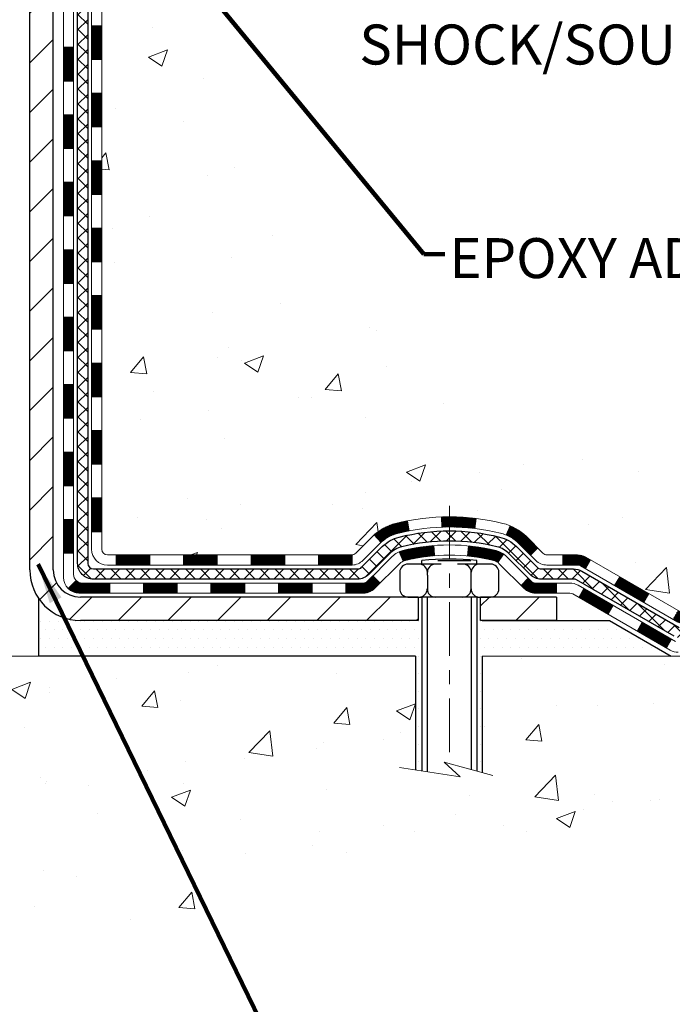
# Model space of a CAD drawing. Extents: x -308 to 3254, y -284 to 1977.
# Drawn here: x 20 to 24, y 8 to 15 of the extents above; entities that cross this region are included whole.
import ezdxf

# ---------------------------------------------------------------- set-up
doc = ezdxf.new("R2010")
doc.units = 0
doc.header["$LTSCALE"] = 5
doc.header["$MEASUREMENT"] = 0
doc.linetypes.add('CENTERX2', pattern=[4, 2.5, -0.5, 0.5, -0.5])
for name, color, linetype, lineweight in [('CENTERLINE - L', 1, 'CENTERX2', 18), ('CONCRETE - H', 130, 'CONTINUOUS', 9), ('CONCRETE - L', 132, 'CONTINUOUS', 13), ('DECK COAT - H', 20, 'CONTINUOUS', 20), ('DECK COAT - L', 22, 'CONTINUOUS', 18), ('MIG FOOT - H', 251, 'CONTINUOUS', 20), ('MIG FOOT - L', 7, 'CONTINUOUS', 30), ('PVC SIDESHEET - H', 170, 'CONTINUOUS', 20), ('PVC SIDESHEET - L', 150, 'CONTINUOUS', 25), ('SCREW - L', 1, 'CONTINUOUS', 25), ('SETTING BED - H', 210, 'CONTINUOUS', 20), ('SETTING BED - L', 212, 'CONTINUOUS', 25), ('TEXT - 4', 241, 'CONTINUOUS', 25)]:
    doc.layers.add(name, color=color, linetype=linetype, lineweight=lineweight)
doc.layers.add('DECKCOAT', color=1, linetype='CONTINUOUS')
doc.layers.add('METAL11', color=7, linetype='CONTINUOUS')
doc.styles.add('ROMANS', font='romans', dxfattribs={"width": 0.9})
doc.dimstyles.get("Standard").update_dxf_attribs({"dimtxt": 0.18, "dimasz": 0.18, "dimexe": 0.18, "dimexo": 0.0625, "dimgap": 0.09, "dimtad": 0, "dimtih": 1, "dimtoh": 1, "dimdec": 4, "dimzin": 0, "dimdsep": 46, "dimtxsty": 'Standard', "dimcen": 0.09, "dimadec": 0, "dimazin": 0, "dimtfac": 1, "dimtdec": 4, "dimtofl": 0, "dimtmove": 0, "dimatfit": 3, "dimfxl": 1, "dimtolj": 1, "dimtzin": 0, "dimarcsym": 0})
pattern_1 = [(45, (-169.279572354827, -151.0725377699448), (-0.003479849246914297, 0.003479849246914297), [])]

msp = doc.modelspace()

# ---------------------------------------------------------------- hatches: boundary and pattern name
at = {"layer": 'CONCRETE - H'}
h = msp.add_hatch(dxfattribs=at)
h.set_pattern_fill('AR-CONC', color=256, scale=0.19)
h.set_pattern_definition([(49.99999999999999, (174.9185453432728, 665.2734088602623), (1.362794346941432, -0.1192290564669307), [0.1425, -1.5675]), (355, (174.9185453432728, 665.2734088602623), (-0.2636275338647, 1.429165054030022), [0.114, -1.254]), (100.45144446, (175.0321115371728, 665.2634731066623), (1.099166808781513, 1.309935982840396), [0.1211063648, -1.3321700128]), (46.18420000000002, (174.9185453432728, 665.6534088602623), (2.027758528275987, -0.3144866335068454), [0.2137499999999999, -2.351249999999999]), (96.63563549, (175.0875251587728, 665.6272015769623), (1.775857696781034, 1.850825341471646), [0.1816596498, -1.998256144]), (351.1841639899999, (174.9185453432728, 665.6534088602623), (1.775857695604069, 1.850825340512981), [0.171, -1.8810000019]), (21, (175.1085453432728, 665.5584088602623), (1.134123399025077, -0.7649758922641438), [0.1425, -1.5675]), (326.0000000000001, (175.1085453432728, 665.5584088602623), (0.4622991306510053, 1.377785085589021), [0.114, -1.254]), (71.45144474, (175.2030556258728, 665.4946608696623), (1.596422515786945, 0.6128091903320723), [0.121106361, -1.3321700128]), (37.50000000000001, (174.9185453432728, 665.2734088602623), (0.02310372510285227, 0.6324983222794919), [0, -1.2388, 0, -1.273, 0, -1.25875]), (7.499999999999999, (174.9185453432728, 665.2734088602623), (0.4998321211400824, 0.7493822525764845), [0, -0.7258, 0, -1.2103, 0, -0.47975]), (327.5, (174.4948453432728, 665.2734088602623), (1.014262628727577, -0.04285425629532154), [0, -0.475, 0, -1.482, 0, -1.9665]), (317.5, (174.3048453432728, 665.2734088602623), (1.108053721750534, 0.1901994664314037), [0, -0.6175, 0, -0.9842, 0, -1.3965])])
edge = h.paths.add_edge_path()
edge.add_spline(control_points=[(25.95106428856383, 20.40881222038513), (26.94760143402092, 19.25520805661506), (22.37997462965623, 20.07929826348652), (21.19407894378364, 16.51504568511234), (19.80705497902929, 11.91437872336826), (28.41696936411793, 10.55040988941721), (26.67425891044826, 10.30434062550592)], knot_values=[0, 0, 0, 0, 3.538439184725527, 5.258043310694784, 11.13969122930782, 15.22496949775648, 15.22496949775648, 15.22496949775648, 15.22496949775648], degree=3, periodic=0)
edge.add_line((26.6742589104492, 10.30434062550398), (26.18125956701851, 10.30434062550444))
edge.add_line((26.18125956701851, 10.30434062550444), (26.18125956700942, 10.43032463401732))
edge.add_line((26.18125956700942, 10.43032463401732), (26.18125956700942, 10.50119063401712))
edge.add_line((26.18125956700942, 10.50119063401712), (25.51157586700907, 10.50119063401723))
edge.add_arc((25.51157586700955, 10.54056063401765), 0.03937000000041735, 239.9999999998597, 269.99999999929685, ccw=False)
edge.add_line((25.49189086700926, 10.50646521387034), (25.35612995939158, 10.58484681042899))
edge.add_arc((25.3010119593923, 10.48937963401897), 0.1102359999982815, 59.99999999991488, 90.00000000022158)
edge.add_line((25.30101195939187, 10.59961563401725), (24.3930540183629, 10.59961563401737))
edge.add_arc((24.39305401836242, 10.63898563401756), 0.03937000000018998, 240.00000000046862, 270.00000000070315, ccw=False)
edge.add_line((24.37336901836261, 10.60489021387025), (23.69328183220361, 10.99753821668787))
edge.add_arc((23.63328189147637, 10.89361513401354), 0.1199999999991968, 60.00003267855971, 90.00000000010857)
edge.add_line((23.63328189147614, 11.01361513401275), (23.42184050891655, 11.01361513401298))
edge.add_arc((23.42184050891623, 11.05298513401272), 0.03936999999973523, 225.0000000001463, 270.000000000455, ccw=False)
edge.add_line((23.39400171494117, 11.02514634003751), (23.27753519080889, 11.14161286417016))
edge.add_arc((23.02783321650216, 10.89191088986399), 0.3531319186155155, 44.99999999993478, 76.09799910891014)
edge.add_arc((22.73854862341867, 9.723141116422198), 1.557170273115344, 76.09799910893526, 103.9020008910647)
edge.add_arc((22.44926403033506, 10.89191088986388), 0.3531319186155928, 103.9020008910675, 135.0000000000554)
edge.add_line((22.1995620560283, 11.14161286417016), (22.08309553189542, 11.0251463400374))
edge.add_arc((22.05525673792079, 11.05298513401203), 0.03936999999904355, 269.99999999950364, 315, ccw=False)
edge.add_line((22.05525673792044, 11.01361513401298), (20.34435163543594, 11.01361513401298))
edge.add_arc((20.34435163543594, 11.05298513401294), 0.0393699999999626, 180, 270, ccw=False)
edge.add_line((20.30498163543598, 11.05298513401294), (20.30498163543575, 17.76245886622041))
edge.add_arc((20.34435163543606, 17.7624588662203), 0.03937000000030366, 107.30237723690081, 179.9999999998346, ccw=False)
edge.add_line((20.33264242706582, 17.80004731310714), (20.34991536815915, 17.80657330990221))
edge.add_line((20.34991536815915, 17.80657330990221), (20.36709196433367, 17.81328768997059))
edge.add_line((20.36709196433367, 17.81328768997059), (20.38407587067013, 17.82037883658586))
edge.add_line((20.38407587067013, 17.82037883658586), (20.40077074224973, 17.82803513302201))
edge.add_line((20.40077074224973, 17.82803513302201), (20.41708023415322, 17.83644496255215))
edge.add_line((20.41708023415322, 17.83644496255215), (20.43291914847805, 17.84576053427304))
edge.add_line((20.43291914847805, 17.84576053427304), (20.44825967778797, 17.8559478143527))
edge.add_line((20.44825967778797, 17.8559478143527), (20.46309243195401, 17.86691300131292))
edge.add_line((20.46309243195401, 17.86691300131292), (20.47740802937506, 17.8785622659982))
edge.add_line((20.47740802937506, 17.8785622659982), (20.49119708496983, 17.89080183047895))
edge.add_line((20.49119708496983, 17.89080183047895), (20.50444836415363, 17.90356513207621))
edge.add_line((20.50444836415363, 17.90356513207621), (20.51714574570633, 17.91685751496198))
edge.add_line((20.51714574570633, 17.91685751496198), (20.52927587329987, 17.93068559104609))
edge.add_line((20.52927587329987, 17.93068559104609), (20.54083866388964, 17.94501696023099))
edge.add_line((20.54083866388964, 17.94501696023099), (20.55183712497092, 17.95981013889627))
edge.add_line((20.55183712497092, 17.95981013889627), (20.5622742640403, 17.97502364342108))
edge.add_line((20.5622742640403, 17.97502364342108), (20.5721530885935, 17.99061599018455))
edge.add_line((20.5721530885935, 17.99061599018455), (20.58147660612622, 18.00654569556582))
edge.add_line((20.58147660612622, 18.00654569556582), (20.59024788776742, 18.02277131781989))
edge.add_line((20.59024788776742, 18.02277131781989), (20.59847513232307, 18.03925478957922))
edge.add_line((20.59847513232307, 18.03925478957922), (20.60617534803168, 18.05596384071691))
edge.add_line((20.60617534803168, 18.05596384071691), (20.61336641141588, 18.07286677249817))
edge.add_line((20.61336641141588, 18.07286677249817), (20.62006667563719, 18.08993337169068))
edge.add_line((20.62006667563719, 18.08993337169068), (20.62629905139784, 18.10714762922794))
edge.add_line((20.62629905139784, 18.10714762922794), (20.63208898150424, 18.12450142766397))
edge.add_line((20.63208898150424, 18.12450142766397), (20.63746193590396, 18.14198673414899))
edge.add_line((20.63746193590396, 18.14198673414899), (20.64244338454637, 18.15959551583251))
edge.add_line((20.64244338454637, 18.15959551583251), (20.6470587973804, 18.17731973986497))
edge.add_line((20.6470587973804, 18.17731973986497), (20.65133364435405, 18.19515137339636))
edge.add_line((20.65133364435405, 18.19515137339636), (20.65529339541717, 18.21308238357665))
edge.add_line((20.65529339541717, 18.21308238357665), (20.65896352051777, 18.23110473755651))
edge.add_line((20.65896352051777, 18.23110473755651), (20.66236948960432, 18.24921040248546))
edge.add_line((20.66236948960432, 18.24921040248546), (20.66553677262664, 18.26739134551394))
edge.add_line((20.66553677262664, 18.26739134551394), (20.6684908395323, 18.28563953379148))
edge.add_line((20.6684908395323, 18.28563953379148), (20.67125716027113, 18.30394693446897))
edge.add_line((20.67125716027113, 18.30394693446897), (20.67386120479114, 18.3223055146957))
edge.add_line((20.67386120479114, 18.3223055146957), (20.67594550209242, 18.33785110287158))
edge.add_line((20.67594550209242, 18.33785110287158), (20.67596324216174, 18.33784924894076))
edge.add_line((20.67596324216174, 18.33784924894076), (20.67868434497041, 18.3591440823991))
edge.add_line((20.67868434497041, 18.3591440823991), (20.68095438052751, 18.3776080041755))
edge.add_line((20.68095438052751, 18.3776080041755), (20.68316401966058, 18.39609097410244))
edge.add_line((20.68316401966058, 18.39609097410244), (20.68533188681971, 18.41452674447896))
edge.add_arc((20.62668442142726, 18.42145262549434), 0.05905499999829186, 353.264937823152, 366.6781923656218)
edge.add_line((20.68533873231945, 18.4283202916597), (20.68316401966058, 18.44681427688579))
edge.add_line((20.68316401966058, 18.44681427688579), (20.68095438052751, 18.46529724681227))
edge.add_line((20.68095438052751, 18.46529724681227), (20.67868434497041, 18.48376116858867))
edge.add_line((20.67868434497041, 18.48376116858867), (20.67632844304126, 18.50219800936543))
edge.add_line((20.67632844304126, 18.50219800936543), (20.67386120479114, 18.52059973629207))
edge.add_line((20.67386120479114, 18.52059973629207), (20.67125716027113, 18.53895831651903))
edge.add_line((20.67125716027113, 18.53895831651903), (20.6684908395323, 18.55726571719629))
edge.add_line((20.6684908395323, 18.55726571719629), (20.66553677262664, 18.57551390547405))
edge.add_line((20.66553677262664, 18.57551390547405), (20.66236948960432, 18.59369484850254))
edge.add_line((20.66236948960432, 18.59369484850254), (20.65896352051777, 18.61180051343126))
edge.add_line((20.65896352051777, 18.61180051343126), (20.65529339541717, 18.62982286741112))
edge.add_line((20.65529339541717, 18.62982286741112), (20.65133364435405, 18.64775387759141))
edge.add_line((20.65133364435405, 18.64775387759141), (20.6470587973804, 18.66558551112303))
edge.add_line((20.6470587973804, 18.66558551112303), (20.64244338454637, 18.68330973515549))
edge.add_line((20.64244338454637, 18.68330973515549), (20.63746193590396, 18.70091851683901))
edge.add_line((20.63746193590396, 18.70091851683901), (20.63208898150424, 18.7184038233238))
edge.add_line((20.63208898150424, 18.7184038233238), (20.62629905139784, 18.73575762175983))
edge.add_line((20.62629905139784, 18.73575762175983), (20.62006667563719, 18.75297187929732))
edge.add_line((20.62006667563719, 18.75297187929732), (20.61336641141588, 18.7700384784896))
edge.add_line((20.61336641141588, 18.7700384784896), (20.60617534803168, 18.78694141027086))
edge.add_line((20.60617534803168, 18.78694141027086), (20.59847513232307, 18.80365046140855))
edge.add_line((20.59847513232307, 18.80365046140855), (20.59024788776742, 18.82013393316811))
edge.add_line((20.59024788776742, 18.82013393316811), (20.58147660612622, 18.83635955542218))
edge.add_line((20.58147660612622, 18.83635955542218), (20.5721530885935, 18.85228926080345))
edge.add_line((20.5721530885935, 18.85228926080345), (20.5622742640403, 18.86788160756691))
edge.add_line((20.5622742640403, 18.86788160756691), (20.55183712497092, 18.8830951120915))
edge.add_line((20.55183712497092, 18.8830951120915), (20.54083866388964, 18.89788829075701))
edge.add_line((20.54083866388964, 18.89788829075701), (20.52927587329987, 18.91221965994191))
edge.add_line((20.52927587329987, 18.91221965994191), (20.51714574570633, 18.92604773602602))
edge.add_line((20.51714574570633, 18.92604773602602), (20.50444836415363, 18.93934011891156))
edge.add_line((20.50444836415363, 18.93934011891156), (20.49119708496983, 18.95210342050882))
edge.add_line((20.49119708496983, 18.95210342050882), (20.47740802937506, 18.9643429849898))
edge.add_line((20.47740802937506, 18.9643429849898), (20.46309243195401, 18.97599224967485))
edge.add_line((20.46309243195401, 18.97599224967485), (20.44825967778797, 18.98695743663507))
edge.add_line((20.44825967778797, 18.98695743663507), (20.43291914847805, 18.99714471671473))
edge.add_line((20.43291914847805, 18.99714471671473), (20.41726699991295, 19.00635044316505))
edge.add_line((20.41726699991295, 19.00635044316505), (20.41727321268718, 19.00636078094749))
edge.add_line((20.41727321268718, 19.00636078094749), (20.41708023415322, 19.00646028843562))
edge.add_line((20.41708023415322, 19.00646028843562), (20.41726699991295, 19.00635044316505))
edge.add_line((20.41726699991295, 19.00635044316505), (20.40077074224928, 19.01487011796553))
edge.add_line((20.40077074224928, 19.01487011796553), (20.38407587066968, 19.02252641440168))
edge.add_line((20.38407587066968, 19.02252641440168), (20.36709196433321, 19.02961756101718))
edge.add_line((20.36709196433321, 19.02961756101718), (20.34991536815915, 19.03633194108556))
edge.add_line((20.34991536815915, 19.03633194108556), (20.33264242706562, 19.04285793788029))
edge.add_arc((20.34435163543606, 19.0804463847669), 0.03937000000012943, 180, 252.69762276272428, ccw=False)
edge.add_line((20.30498163543598, 19.0804463847669), (20.30498163543598, 19.19433582250736))
edge.add_line((20.30498163543598, 19.19433582250736), (20.30498163543598, 19.26968143362592))
edge.add_line((20.30498163543598, 19.26968143362592), (20.23411563543596, 19.26968143362592))
edge.add_line((20.23411563543596, 19.26968143362592), (20.20682073904229, 19.26968143362592))
edge.add_arc((20.24592663543535, 19.27423398974679), 0.03936999999922537, 122.9031521390591, 186.64026126216, ccw=False)
edge.add_line((20.22454003880011, 19.30728864727485), (20.53975797925605, 19.5112368787477))
edge.add_arc((20.36206813543447, 19.70992923217557), 0.2665564328768772, 311.8061494065279, 360.000000000171)
edge.add_line((20.62862456831135, 19.70992923217636), (20.62862456831135, 19.75914283452562))
edge.add_line((20.62862456831135, 19.75914283452562), (20.64750252518843, 19.75914283452585))
edge.add_line((20.64750252518843, 19.75914283452585), (20.71836827322022, 19.75914283452585))
edge.add_line((20.71836827322022, 19.75914283452585), (20.71836827322022, 19.70544896193542))
edge.add_line((20.71836827322022, 19.70544896193542), (20.91718717085814, 19.70544896193542))
edge.add_arc((20.91718717085814, 19.78418911941571), 0.07874015748029706, 270, 360)
edge.add_line((20.99592732833844, 19.78418911941571), (20.99592501972711, 19.91003315170951))
edge.add_line((20.99592501972711, 19.91003315170951), (23.06304596912651, 19.91003315170951))
edge.add_line((23.06304596912651, 19.91003315170951), (23.06304596912651, 20.40881222038502))
edge.add_line((23.06304596912651, 20.40881222038502), (25.95106428856383, 20.40881222038513))
h = msp.add_hatch(dxfattribs=at)
h.set_pattern_fill('AR-CONC', color=256, scale=0.1875)
h.set_pattern_definition([(49.99999999999999, (174.9185453432728, 665.2734088602623), (1.344862842376413, -0.1176602530923658), [0.140625, -1.546875]), (355, (174.9185453432728, 665.2734088602623), (-0.260158750524375, 1.410360250687522), [0.1125, -1.2375]), (100.45144446, (175.0306172451478, 665.2636038402622), (1.084704087613335, 1.29269998306618), [0.11951286, -1.314641459999999]), (46.18420000000002, (174.9185453432728, 665.6484088602623), (2.001077495009198, -0.3103486514870185), [0.2109374999999999, -2.320312499999999]), (96.63563549, (175.0853017401478, 665.6225464096373), (1.752491148139178, 1.826472376452282), [0.17926939125, -1.9719633]), (351.1841639899999, (174.9185453432728, 665.6484088602623), (1.7524911469777, 1.826472375506232), [0.16875, -1.856250001875]), (21, (175.1060453432728, 665.5546588602623), (1.119200722722116, -0.7549104199975103), [0.140625, -1.546875]), (326.0000000000001, (175.1060453432728, 665.5546588602623), (0.4562162473529657, 1.359656334462849), [0.1125, -1.2375]), (71.45144474, (175.1993120695228, 665.4917496590123), (1.575416956368696, 0.6047459115119134), [0.11951285625, -1.31464146]), (37.50000000000001, (174.9185453432728, 665.2734088602623), (0.02279972871992, 0.6241759759337091), [0, -1.2225, 0, -1.25625, 0, -1.2421875]), (7.499999999999999, (174.9185453432728, 665.2734088602623), (0.4932553827040286, 0.7395219597794255), [0, -0.7162499999999999, 0, -1.194375, 0, -0.4734375]), (327.5, (174.5004203432728, 665.2734088602623), (1.000917067823267, -0.04229038450196204), [0, -0.46875, 0, -1.4625, 0, -1.940625]), (317.5, (174.3129203432728, 665.2734088602623), (1.093474067516974, 0.1876968418730957), [0, -0.609375, 0, -0.97125, 0, -1.378125])])
edge = h.paths.add_edge_path()
edge.add_line((26.67425891044832, 10.3043406255058), (22.96877011440165, 10.30434062549534))
edge.add_line((22.96877011440165, 10.30434062549534), (22.96877011440392, 9.488661283165357))
edge.add_line((22.96877011440392, 9.488661283165357), (22.703185684858, 9.561837089463324))
edge.add_line((22.703185684858, 9.561837089463324), (22.81343749964753, 9.458392808896633))
edge.add_line((22.81343749964753, 9.458392808896633), (22.50128750393969, 9.507490675576946))
edge.add_line((22.50128750393969, 9.507490675576946), (22.50128750393742, 10.30434062549398))
edge.add_line((22.50128750393742, 10.30434062549398), (19.56304481483653, 10.30434062548557))
edge.add_line((19.56304481483653, 10.30434062548557), (19.56304481484244, 8.290994036043458))
edge.add_spline(control_points=[(19.62831677529039, 8.290994036043912), (19.99900547692098, 8.305236988181719), (20.83084767809271, 8.542626992625173), (22.50605113238021, 8.584382154895252), (24.19216445517563, 9.369297181647198), (26.45133711638411, 9.177001885800223), (26.63703281662993, 10.10771690841318), (26.67425891044832, 10.3043406255058)], knot_values=[0, 0, 0, 0, 1.12354121598678, 2.560031255926182, 4.910060860324963, 7.056249972220173, 7.616751981964369, 7.616751981964369, 7.616751981964369, 7.616751981964369], degree=3, periodic=0)
at = {"layer": 'DECK COAT - H'}
h = msp.add_hatch(dxfattribs=at)
h.set_pattern_fill('ANSI31', color=256, scale=0.03937, style=0)
h.set_pattern_definition([(45, (-164.2231341201486, 53.32047948715331), (-0.003479849246914297, 0.003479849246914297), [])])
h.paths.add_polyline_path([(20.23411332685419, 13.30234869138394), (20.30497932685421, 13.30234869138371), (20.30497932685421, 13.06612869138394), (20.23411332685419, 13.06612869138394)])
h.paths.add_polyline_path([(20.23411332685464, 13.77478869138395), (20.30497932685466, 13.77478869138372), (20.30497932685421, 13.53856869138394), (20.23411332685419, 13.53856869138394)])
h.paths.add_polyline_path([(20.23411332685464, 14.24722869138395), (20.30497932685466, 14.24722869138373), (20.30497932685466, 14.01100869138395), (20.23411332685464, 14.01100869138395)])
h.paths.add_polyline_path([(20.23411332685509, 14.71966869138396), (20.30497932685512, 14.71966869138373), (20.30497932685512, 14.48344869138396), (20.23411332685509, 14.48344869138396)])
h.paths.add_polyline_path([(20.03726332685801, 13.15163482000321), (20.1081293268544, 13.15163482000321), (20.1081293268544, 12.91541482000321), (20.03726332685756, 12.91541482000321)])
h.paths.add_polyline_path([(20.03726332685892, 13.62407482000322), (20.10812932685485, 13.62407482000322), (20.1081293268544, 13.38785482000321), (20.03726332685847, 13.38785482000321)])
h.paths.add_polyline_path([(20.03726332685983, 14.09651482000322), (20.10812932685485, 14.09651482000322), (20.10812932685485, 13.86029482000322), (20.03726332685937, 13.86029482000322)])
h.paths.add_polyline_path([(20.03726332686074, 14.56895482000323), (20.10812932685531, 14.56895482000323), (20.10812932685485, 14.33273482000322), (20.03726332686028, 14.33273482000322)])
h = msp.add_hatch(dxfattribs=at)
h.set_pattern_fill('ANSI31', color=256, scale=0.03937, style=0)
h.set_pattern_definition([(45, (-164.2231341201491, -106.3303499154179), (-0.003479849246914297, 0.003479849246914297), [])])
h.paths.add_polyline_path([(20.23411332685328, 11.41259029798425), (20.3049793268533, 11.41259029798425), (20.3049793268533, 11.17637029798402), (20.23411332685328, 11.17637029798402)])
h.paths.add_polyline_path([(20.23411332685373, 11.88503029798426), (20.3049793268533, 11.88503029798426), (20.3049793268533, 11.64881029798403), (20.23411332685328, 11.64881029798403)])
h.paths.add_polyline_path([(20.23411332685373, 12.35746869138393), (20.30497932685375, 12.3574686913837), (20.30497932685375, 12.12125029798403), (20.23411332685373, 12.12125029798403)])
h.paths.add_polyline_path([(20.23411332685419, 12.82990869138393), (20.30497932685421, 12.82990869138371), (20.30497932685375, 12.59368869138393), (20.23411332685373, 12.59368869138393)])
h.paths.add_polyline_path([(20.03726332685528, 11.73431482000319), (20.10812932685349, 11.73431482000319), (20.10812932685349, 11.49809482000319), (20.03726332685483, 11.49809482000319)])
h.paths.add_polyline_path([(20.03726332685619, 12.2067548200032), (20.10812932685394, 12.2067548200032), (20.10812932685349, 11.97053482000319), (20.03726332685574, 11.97053482000319)])
h.paths.add_polyline_path([(20.0372633268571, 12.6791948200032), (20.10812932685394, 12.6791948200032), (20.10812932685394, 12.4429748200032), (20.03726332685665, 12.4429748200032)])
h = msp.add_hatch(dxfattribs=at)
h.set_pattern_fill('ANSI31', color=256, scale=0.03937, style=0)
h.set_pattern_definition([(45, (-160.436075102431, -150.9728424452376), (-0.003479849246914297, 0.003479849246914297), [])])
h.paths.add_polyline_path([(20.87752641483576, 11.01361513401298), (21.11374641483553, 11.01361513401298), (21.11374641483553, 10.94274913401296), (20.87752641483576, 10.94274913401296)])
h.paths.add_polyline_path([(21.06925831483568, 10.81676513401294), (21.30547831483545, 10.81676513401294), (21.30547831483545, 10.74589913401292), (21.06925831483568, 10.74589913401292)])
h.paths.add_polyline_path([(20.59681831483567, 10.81676513401294), (20.83303831483545, 10.81676513401294), (20.83303831483545, 10.74589913401292), (20.59681831483567, 10.74589913401292)])
edge = h.paths.add_edge_path()
edge.add_arc((20.1671843268532, 10.87582013401311), 0.05905499999999223, 225.0000000000195, 270.0000000000276)
edge.add_line((20.1671843268532, 10.81676513401294), (20.36059831483544, 10.81676513401294))
edge.add_line((20.36059831483544, 10.81676513401294), (20.36059831483544, 10.74589913401292))
edge.add_line((20.36059831483544, 10.74589913401292), (20.14749932685345, 10.74589913401292))
edge.add_arc((20.14749932685208, 10.85613513400654), 0.1102359999936198, 224.9999999980676, 270.00000000072384, ccw=False)
edge.add_line((20.06955070372305, 10.77818651088296), (20.12542613589039, 10.83406194305007))
h.paths.add_polyline_path([(20.03726332685392, 11.26187482000319), (20.10812932685349, 11.26170618698143), (20.10812932685303, 11.02548618698142), (20.03726332685346, 11.02565482000341)])
h.paths.add_polyline_path([(20.40508641483575, 11.01361513401298), (20.64130641483553, 11.01361513401298), (20.64130641483553, 10.94274913401296), (20.40508641483575, 10.94274913401296)])
h = msp.add_hatch(dxfattribs=at)
h.set_pattern_fill('ANSI31', color=256, scale=0.03937, style=0)
h.set_pattern_definition(pattern_1)
h.paths.add_polyline_path([(21.34996641483576, 11.01361513401298), (21.58618641483554, 11.01361513401298), (21.58618641483554, 10.94274913401296), (21.34996641483576, 10.94274913401296)])
h.paths.add_polyline_path([(21.82240641483577, 11.01361513401298), (22.05525442933731, 11.01361513401298, 0.02144170134057288), (22.058626414836, 11.01375980273588), (22.05862641483554, 10.94274913401296), (21.82240641483577, 10.94274913401296)])
h.paths.add_polyline_path([(22.21243522605118, 11.15385623316911, -0.1237366593047226), (22.36441756126487, 11.23469890070487, -0.01313217533143259), (22.44429264392556, 11.25225655896725), (22.45768397370057, 11.18266731954873, 0.01313217533147817), (22.38144396403459, 11.1659087010778, 0.1237366593049013), (22.25996122288007, 11.10128942252368)])
h.paths.add_polyline_path([(21.54169831483568, 10.81676513401294), (21.77791831483546, 10.81676513401294), (21.77791831483546, 10.74589913401292), (21.54169831483568, 10.74589913401292)])
h.paths.add_polyline_path([(22.38617698328289, 11.0348946436909, -0.04324640446576285), (22.41171312451343, 11.04361501285189, -0.04070359398944642), (22.6299572298376, 11.07912034047672), (22.63561418743029, 11.00848048779585, 0.04070359398944876), (22.42873952728269, 10.97482481322481, 0.04324640446531137), (22.41478274341171, 10.97005869345116)])
h.paths.add_polyline_path([(22.01413831483569, 10.81676513401294), (22.13679236909002, 10.81676513401294, 0.1989123673794921), (22.16463116306522, 10.8282963400377), (22.20332708669139, 10.86699226366341), (22.25343691584703, 10.81688243450776), (22.21474099222132, 10.77818651088205, -0.198912367379553), (22.13679236909047, 10.74589913401292), (22.01413831483569, 10.74589913401292)])
h.paths.add_polyline_path([(22.68447126196634, 11.27937218799593, -0.008683585791257758), (22.73854631483573, 11.2803113895377), (22.73854631483573, 11.20944538953768, 0.008683585791259676), (22.68693218917679, 11.20854893056389)])
h.paths.add_polyline_path([(22.73854631483573, 11.2803113895377, -0.03014854381015566), (22.9258206996351, 11.26900901642921), (22.91729794089633, 11.19865738148405, 0.03014854381015595), (22.73854631483573, 11.20944538953768)])
h.paths.add_polyline_path([(22.87248412390045, 11.07685153920534, -0.03601941678383571), (23.06537950515758, 11.04361501285189, -0.0935601540946129), (23.11809990974916, 11.01948653563818), (23.07716745166135, 10.96163738844598, 0.09356015409565223), (23.04835310238786, 10.97482481322481, 0.03601941678380825), (22.86550662237778, 11.00632987991889)])
h.paths.add_polyline_path([(23.24078567417837, 10.79975247415291), (23.29089550333401, 10.84986230330878), (23.31246146660487, 10.8282963400377, 0.1989123673796988), (23.34030026058053, 10.81676513401294), (23.4875440605806, 10.81676513401294), (23.4875440605806, 10.74589913401292), (23.34030026058053, 10.74589913401292, -0.1989123673795969), (23.26235163744968, 10.77818651088205)])
h.paths.add_polyline_path([(23.22742305307065, 11.09150303501428, 0.09785809462208828), (23.1365033676193, 11.15241875023389), (23.16378679796344, 11.21782214758196, -0.09785809462147925), (23.27753288222539, 11.14161286417038), (23.3568734450555, 11.0622723013405), (23.30676361589985, 11.01216247218485)])
h = msp.add_hatch(dxfattribs=at)
h.set_pattern_fill('ANSI31', color=256, scale=0.03937, style=0)
h.set_pattern_definition(pattern_1)
h.paths.add_polyline_path([(23.53286160033394, 11.01361513401275), (23.63327958289346, 11.01361513401275, -0.1316523525283877), (23.69327952362073, 10.99753821668787), (23.72651446371265, 10.97835004035346), (23.69108146371264, 10.91697828408883), (23.65572700826715, 10.93739016157133, 0.1316523525285442), (23.63572702802503, 10.94274913401296), (23.53286160033394, 10.94274913401296)])
h.paths.add_polyline_path([(23.8956540519589, 10.79886840076665), (23.93108705195891, 10.86024015703128), (24.13565964020518, 10.74213027370911), (24.10022664020516, 10.68075851744447)])
h.paths.add_polyline_path([(24.34023222845099, 10.62402039038739), (24.37336672922584, 10.60489020264299, 0.1316523525284907), (24.39305170977968, 10.59961563401725), (24.55210650977961, 10.59961563401725), (24.55210650977961, 10.52874963401723), (24.39305170977968, 10.52874963401723, -0.131652352528452), (24.33793376422909, 10.54351842616916), (24.30479922845097, 10.56264863412275)])
h.paths.add_polyline_path([(24.78832650977984, 10.59961563401725), (25.02454650977961, 10.59961563401725), (25.02454650977961, 10.52874963401723), (24.78832650977984, 10.52874963401723)])
h.paths.add_polyline_path([(25.26076650977984, 10.59961563401725), (25.30100965080874, 10.59961563401725, -0.1316524975873674), (25.3561276508085, 10.58484681042887), (25.49188855842613, 10.50646521387011), (25.45645555842657, 10.44509345760548), (25.32069465080849, 10.52347505416424, 0.1316524975873194), (25.30100965080874, 10.52874963401723), (25.26076650977984, 10.52874963401723)])
h.paths.add_polyline_path([(25.70881725842628, 10.50119063401712), (25.94503725842651, 10.50119063401712), (25.94503725842651, 10.43032463401732), (25.70881725842628, 10.43032463401732)])
h.paths.add_polyline_path([(23.64481374886645, 10.71638805416433), (23.68024674886647, 10.77775981042896), (23.88481926974873, 10.65964981042885), (23.84938626974872, 10.59827805416421)])
h.paths.add_polyline_path([(24.08939179063054, 10.54153981042896), (24.29396431151235, 10.42342981042884), (24.25853131151234, 10.36205805416444), (24.05395879063053, 10.48016805416432)])
h.paths.add_polyline_path([(24.50684101124943, 10.40276563401744), (24.74306101124967, 10.40276563401744), (24.74306101124967, 10.33189963401742), (24.50684101124943, 10.33189963401742)])
h.paths.add_polyline_path([(24.97928101124944, 10.40276563401744), (25.21550101124967, 10.40276563401744), (25.21550101124967, 10.33189963401742), (24.97928101124944, 10.33189963401742)])
h.paths.add_polyline_path([(25.45172101124945, 10.40276563401744), (25.68794101124968, 10.40276563401744), (25.68794101124968, 10.33189963401742), (25.45172101124945, 10.33189963401742)])
h.paths.add_polyline_path([(25.92416101124945, 10.40276563401744), (26.16038101124968, 10.40276563401744), (26.16038101124968, 10.33189963401742), (25.92416101124945, 10.33189963401742)])
at = {"layer": 'MIG FOOT - H'}
h = msp.add_hatch(dxfattribs=at)
h.set_pattern_fill('ANSI31', color=256, scale=1.9685, style=0)
h.set_pattern_definition([(45, (-929.3397407274665, -447.1539217967407), (-0.1739924623457148, 0.1739924623457148), [])])
h.paths.add_polyline_path([(19.96504481483453, 19.16673012549541), (19.80104481483477, 19.16673012549541), (19.80104481483568, 18.60423012549541), (19.96504481483544, 18.60423012549541)])
edge = h.paths.add_edge_path()
edge.add_line((19.96504481483544, 18.22923012549541), (19.80104481483568, 18.22923012549541))
edge.add_line((19.80104481483522, 18.22923012549541), (19.80104481483522, 10.90867012549529))
edge.add_arc((20.15537481483534, 10.90867012549529), 0.3543300000001182, 180.0000000000092, 269.9999999999816)
edge.add_line((20.15537481483489, 10.55434012549517), (22.51979478383464, 10.55434012549517))
edge.add_line((22.5197947838351, 10.5543401254954), (22.5197947838351, 10.71834012549539))
edge.add_line((22.5197947838351, 10.71834012549539), (20.15537481483489, 10.71834012549539))
edge.add_arc((20.15537481483489, 10.90867012549529), 0.1903299999999604, 179.9999999999829, 270.0000000000342, ccw=False)
edge.add_line((19.96504481483498, 10.90867012549529), (19.96504481483498, 18.22923012549541))
h.paths.add_polyline_path([(23.48854481483477, 10.71834012549539), (22.957297845835, 10.71834012549539), (22.957297845835, 10.55434012549517), (23.48854481483522, 10.5543401254954)])
at = {"layer": 'PVC SIDESHEET - H'}
h = msp.add_hatch(dxfattribs=at)
h.set_pattern_fill('ANSI37', color=256, scale=0.59055, style=0)
h.set_pattern_definition([(45, (-164.2231341201486, 53.32047948715331), (-0.05219773870371446, 0.05219773870371446), []), (135, (-164.2231341201486, 53.32047948715331), (-0.05219773870371446, -0.05219773870371446), [])])
edge = h.paths.add_edge_path()
edge.add_line((20.1356883268536, 10.95456013401304), (20.13568832685405, 17.82499955195112))
edge.add_line((20.13568832685405, 17.8249995519509), (20.20655432684816, 17.8249995519509))
edge.add_line((20.20655432684816, 17.8249995519509), (20.20655432685317, 10.95456013401304))
edge.add_arc((20.24592432685358, 10.95456013401281), 0.0393699999999626, 539.999999999876, 630.0000000000828)
edge.add_line((20.24592432685358, 10.91519013401285), (22.09602339921412, 10.91519013401285))
edge.add_arc((22.09602339921412, 10.95456013401281), 0.03936999999984891, 270, 315)
edge.add_line((22.12386219318932, 10.9267213400376), (22.26915673238364, 11.07201587923169))
edge.add_arc((22.44926172175246, 10.89191088986286), 0.2547069186167359, 463.9020008910767, 495.00000000000114, ccw=False)
edge.add_arc((22.73854631483573, 9.723141116423221), 1.458745273114345, 450.00000000000114, 463.9020008910778, ccw=False)
edge.add_line((22.73854631483573, 11.18188638953757), (22.73854631483573, 11.11102038953754))
edge.add_arc((22.73854631483573, 9.723141116423221), 1.387879273114407, 450.0000000000023, 463.9020008910806)
edge.add_arc((22.44926172175246, 10.89191088986286), 0.1838409186166517, 463.9020008910817, 495.0000000000188)
edge.add_line((22.31926656153883, 11.02190605007604), (22.17397202234497, 10.87661151088196))
edge.add_arc((22.09602339921412, 10.95456013401304), 0.1102359999999235, 269.9999999999852, 315.00000000001825, ccw=False)
edge.add_line((22.09602339921412, 10.84432413401305), (20.24592432685358, 10.84432413401305))
edge.add_arc((20.24592432685358, 10.95456013401304), 0.1102359999999862, 180, 270, ccw=False)
edge = h.paths.add_edge_path()
edge.add_arc((22.73854631483573, 9.723141116423221), 1.458745273114317, 436.0979991089357, 449.9999999999967, ccw=False)
edge.add_arc((23.027830907919, 10.89191088986308), 0.2547069186164285, 405.0000000000034, 436.0979991089389, ccw=False)
edge.add_line((23.20793589728737, 11.07201587923191), (23.35323043648168, 10.9267213400376))
edge.add_arc((23.38106923045734, 10.95456013401304), 0.03937000000000319, 224.9999999999927, 270)
edge.add_line((23.38106923045734, 10.91519013401307), (23.60690654282689, 10.91519013401307))
edge.add_arc((23.60690654282644, 10.79519013401296), 0.1200000000000045, 419.9999999999996, 450, ccw=False)
edge.add_line((23.66690654282638, 10.89911318246709), (24.34699277392474, 10.50646521387034))
edge.add_arc((24.36667777392495, 10.54056063401708), 0.03936999999995876, 239.999999999949, 270)
edge.add_line((24.36667777392495, 10.50119063401712), (25.31155881051473, 10.50119063401712))
edge.add_line((25.31155881051473, 10.50119063401712), (25.31155881051473, 10.4303246340171))
edge.add_line((25.31155881051473, 10.43032463401732), (24.36667777392495, 10.43032463401732))
edge.add_arc((24.36667777392495, 10.54056063401708), 0.110235999999901, 239.9999999999919, 270.0000000000148, ccw=False)
edge.add_line((24.31155977392473, 10.44509345760571), (23.62935399075013, 10.83896515016431))
edge.add_arc((23.60935399075015, 10.80432413401309), 0.03999999999995874, 419.999999999996, 450)
edge.add_line((23.60935399075015, 10.84432413401305), (23.38106923045689, 10.84432413401305))
edge.add_arc((23.38106923045734, 10.95456013401304), 0.1102359999999933, 225.0000000000235, 269.9999999999852, ccw=False)
edge.add_line((23.30312060732649, 10.87661151088219), (23.15782606813173, 11.0219060500765))
edge.add_arc((23.02783090791854, 10.89191088986331), 0.1838409186163031, 405.000000000036, 436.0979991089459)
edge.add_arc((22.73854631483573, 9.723141116423221), 1.387879273114356, 436.0979991089382, 449.9999999999941)
edge.add_line((22.73854631483573, 11.11102038953754), (22.73854631483573, 11.18188638953757))
at = {"layer": 'SETTING BED - H', "linetype": 'Continuous'}
h = msp.add_hatch(dxfattribs=at)
h.set_pattern_fill('DOTS', color=256, scale=0.9842500000000001, style=0)
h.set_pattern_definition([(7.016477563892661e-15, (3.576529513063178, 0.9533368596057699), (0.0307578125, 0.061515625), [0, -0.061515625])])
h.paths.add_polyline_path([(22.50128750393742, 10.30434062549398), (22.50128750393969, 9.507490675576946), (22.54568953373337, 9.500506709633783), (22.54568953373337, 10.71834012549539), (22.51979478383555, 10.71834012549539), (22.51979478383555, 10.55434012549517), (19.86488758271298, 10.55431510257586), (19.86453006698002, 10.3043406254867)])
h.paths.add_polyline_path([(22.93140309593809, 10.71834012549539), (22.95729784583591, 10.71834012549539), (22.95729784583591, 10.55434012549517), (23.85951656495899, 10.5543401254979), (24.292528400827, 10.30434062549898), (22.96877011440165, 10.30434062549534), (22.96877011440392, 9.488661283165357), (22.93140309593809, 9.49895692327459)])

# ---------------------------------------------------------------- linework, layer by layer
at = {"layer": 'CENTERLINE - L', "ltscale": 0.03}
msp.add_line((22.73854631483573, 11.35743873941124), (22.73854631483573, 9.552893672201435), dxfattribs=at)
at = {"layer": 'CONCRETE - L'}
for p, q in [((19.56304481483676, 10.30434062548579), (22.50128750393742, 10.30434062549398)), ((22.50128750393969, 9.507490675576946), (22.50128750393742, 10.30434062549398)), ((22.96877011440165, 10.30434062549534), (22.96877011440392, 9.488661283165357)), ((22.96877011440165, 10.30434062549534), (26.67425891044832, 10.3043406255058))]:
    msp.add_line(p, q, dxfattribs=at)
msp.add_lwpolyline([(23.04229353025721, 9.468403562311778), (22.703185684858, 9.561837089463324), (22.81343749964753, 9.458392808896633), (22.38913504255515, 9.525131062162245)], dxfattribs=at)
at = {"layer": 'DECK COAT - L'}
for p, q in [((20.23411332685328, 14.71966869138396), (20.3049793268533, 14.71966869138373)), ((20.03726332686028, 14.56895482000323), (20.10812932686031, 14.56895482000323)), ((20.23411332685328, 14.48344869138396), (20.3049793268533, 14.48344869138396)), ((20.03726332686028, 14.33273482000322), (20.10812932686031, 14.33273482000322)), ((20.23411332685328, 14.24722869138395), (20.3049793268533, 14.24722869138373)), ((20.03726332685892, 14.09651482000322), (20.10812932685894, 14.09651482000322)), ((20.23411332685191, 14.01100869138395), (20.30497932685194, 14.01100869138395)), ((20.03726332685892, 13.86029482000322), (20.10812932685894, 13.86029482000322)), ((20.23411332685191, 13.77478869138395), (20.30497932685194, 13.77478869138372)), ((20.03726332685847, 13.62407482000322), (20.10812932685849, 13.62407482000322)), ((20.23411332685191, 13.53856869138394), (20.30497932685194, 13.53856869138394)), ((20.03726332685756, 13.38785482000321), (20.10812932685758, 13.38785482000321)), ((20.23411332685055, 13.30234869138394), (20.30497932685057, 13.30234869138371)), ((20.0372633268571, 13.15163482000321), (20.10812932685712, 13.15163482000321)), ((20.23411332685055, 13.06612869138394), (20.30497932685057, 13.06612869138394)), ((20.0372633268571, 12.91541482000321), (20.10812932685712, 12.91541482000321)), ((20.23411332685009, 12.82990869138393), (20.30497932685012, 12.82990869138371)), ((20.03726332685665, 12.6791948200032), (20.10812932685667, 12.6791948200032)), ((20.23411332684964, 12.59368869138393), (20.30497932684966, 12.59368869138393)), ((20.03726332685619, 12.4429748200032), (20.10812932685621, 12.4429748200032)), ((20.23411332684873, 12.35746869138393), (20.30497932684875, 12.3574686913837)), ((20.03726332685528, 12.2067548200032), (20.10812932685531, 12.2067548200032)), ((20.23411332685464, 12.12125029798403), (20.30497932685466, 12.12125029798403)), ((20.03726332685528, 11.97053482000319), (20.10812932685531, 11.97053482000319)), ((20.23411332685373, 11.88503029798426), (20.30497932685375, 11.88503029798426)), ((20.03726332685483, 11.73431482000319), (20.10812932685485, 11.73431482000319)), ((20.23411332685373, 11.64881029798403), (20.30497932685375, 11.64881029798403)), ((20.03726332685392, 11.49809482000319), (20.10812932685394, 11.49809482000319)), ((20.23411332685373, 11.41259029798425), (20.30497932685375, 11.41259029798425)), ((20.03726332685392, 11.26187482000319), (20.10812932685394, 11.26187482000319)), ((22.45768397370057, 11.18266731954873), (22.44429264392556, 11.25225655896725)), ((22.68693218917679, 11.20854893056389), (22.68447126196634, 11.27937218799593)), ((22.91729794089633, 11.19865738148405), (22.9258206996351, 11.26900901642921)), ((20.23411332685373, 11.17637029798402), (20.30497932685375, 11.17637029798402)), ((23.1365033676193, 11.15241875023389), (23.16378679796344, 11.21782214758173)), ((22.25996122288007, 11.10128942252391), (22.21243522605164, 11.15385623316911)), ((22.41478274341171, 10.97005869345139), (22.38617698328289, 11.03489464369136)), ((22.63561418743029, 11.00848048779585), (22.6299572298376, 11.07912034047672)), ((22.86550662237778, 11.00632987991889), (22.87248412390045, 11.07685153920534)), ((23.30676361590031, 11.01216247218485), (23.3568734450555, 11.0622723013405)), ((20.03726332685392, 11.02565482000318), (20.10812932685394, 11.02565482000318)), ((20.40508641483575, 11.01361513401298), (20.40508641483575, 10.94274913401296)), ((20.64130641483553, 11.01361513401298), (20.64130641483553, 10.94274913401296)), ((20.87752641483576, 11.01361513401298), (20.87752641483576, 10.94274913401296)), ((21.11374641483553, 11.01361513401298), (21.11374641483553, 10.94274913401296)), ((21.34996641483576, 11.01361513401275), (21.34996641483576, 10.94274913401296)), ((21.58618641483554, 11.01361513401275), (21.58618641483554, 10.94274913401296)), ((21.82240641483577, 11.01361513401275), (21.82240641483577, 10.94274913401273)), ((22.058626414836, 11.01361513401298), (22.05862641483554, 10.94274913401296)), ((23.07716745166135, 10.96163738844621), (23.11809990974962, 11.01948653563818)), ((23.53286160033394, 11.01361513401298), (23.53286160033394, 10.94274913401296)), ((23.69108141756851, 10.91697820416425), (23.72651441756852, 10.97834996042889)), ((20.12542613589039, 10.83406194304985), (20.06955070372305, 10.77818651088296)), ((23.29089550333401, 10.84986230330878), (23.24078567417882, 10.79975247415337)), ((23.89565393845078, 10.79886820416436), (23.93108693845079, 10.86023996042877)), ((20.36059831483544, 10.81676513401294), (20.36059831483544, 10.74589913401292)), ((20.59681831483567, 10.81676513401294), (20.59681831483567, 10.74589913401292)), ((20.83303831483545, 10.81676513401294), (20.83303831483545, 10.74589913401292)), ((21.06925831483568, 10.81676513401294), (21.06925831483568, 10.74589913401292)), ((21.30547831483545, 10.81676513401294), (21.30547831483545, 10.74589913401292)), ((21.54169831483568, 10.81676513401294), (21.54169831483568, 10.74589913401292)), ((21.77791831483546, 10.81676513401294), (21.77791831483546, 10.74589913401292)), ((22.01413831483569, 10.81676513401294), (22.01413831483569, 10.74589913401292)), ((23.4875440605806, 10.81676513401294), (23.4875440605806, 10.74589913401292)), ((23.64481374886645, 10.7163880541641), (23.68024674886647, 10.77775981042873)), ((24.10022645933259, 10.68075820416425), (24.1356594593326, 10.74212996042866)), ((23.84938626974872, 10.59827805416421), (23.88481926974873, 10.65964981042885)), ((24.05395879063053, 10.48016805416432), (24.08939179063054, 10.54153981042896)), ((24.25853131151234, 10.36205805416421), (24.29396431151235, 10.42342981042862))]:
    msp.add_line(p, q, dxfattribs=at)
for points in [[(20.14749932685345, 10.74589913401292, -0.414213562373095), (20.03726332685346, 10.8561351340129), (20.03726332686756, 17.83995442779064)], [(20.10812932685712, 17.83995442779019), (20.10812932685303, 10.87582013401311, 0.414213562373095), (20.1671843268532, 10.81676513401294)], [(20.34434932685326, 10.94274913401296, -0.414213562373095), (20.23411332685328, 11.05298513401294), (20.23411332685646, 17.76245891575422)], [(20.30497932685648, 17.7624572596535), (20.3049793268533, 11.05298513401294, 0.414213562373095), (20.34434932685326, 11.01361513401298)], [(20.34434932685326, 11.01361513401298), (22.05525442933731, 11.01361513401298, 0.1989123673796998), (22.08309322331252, 11.02514634003751), (22.19955974744516, 11.14161286417016, -0.1365295740960137), (22.36441756126533, 11.23469890070487, -0.1219165551892847), (23.11267506840613, 11.23469890070487, -0.1365295740960137), (23.27753288222584, 11.14161286417016), (23.39399940635803, 11.02514634003751, 0.1989123673796998), (23.4218382003337, 11.01361513401298), (23.63327958289346, 11.01361513401275, -0.1316523525283649), (23.69327952362073, 10.99753821668787), (24.37336670977948, 10.60489021387025, 0.1316524975873946)], [(24.33793370977946, 10.54351845760561), (23.65572700826715, 10.93739016157133, 0.1316523525284855), (23.63572702802503, 10.94274913401296), (23.4218382003337, 10.94274913401296, -0.1989123673796998), (23.34388957720284, 10.97503651088209), (23.22742305307065, 11.09150303501451, 0.1365295740960137), (23.09564866563687, 11.1659087010778, 0.1219165551892847), (22.38144396403459, 11.1659087010778, 0.1365295740960137), (22.24966957660081, 11.09150303501451), (22.13320305246816, 10.97503651088209, -0.1903426122985657), (22.05862641483554, 10.94274913401296), (20.34434932685326, 10.94274913401296)], [(20.1671843268532, 10.81676513401294), (22.13679236909047, 10.81676513401294, 0.1989123673796998), (22.16463116306568, 10.8282963400377), (22.33875371732165, 11.00241889429367, -0.1365295740960137), (22.41171312451343, 11.04361501285189, -0.1219165551892847), (23.06537950515803, 11.04361501285189, -0.1365295740960137), (23.13833891234935, 11.00241889429367), (23.31246146660487, 10.8282963400377, 0.1989123673796998), (23.34030026058053, 10.81676513401294), (23.58053364356147, 10.81676513401294, -0.1316524975874019), (23.64053364356141, 10.80068818246696), (24.32061987465977, 10.40804021387044, 0.1316524975873946)], [(24.34030487465998, 10.33189963401742, -0.1316524975873946), (24.28518687465976, 10.3466684576058), (23.60298109148516, 10.74054015016441, 0.1316524975874622), (23.58298109148518, 10.74589913401292), (23.34030026058053, 10.74589913401292, -0.1989123673796998), (23.26235163744968, 10.77818651088205), (23.08822908319371, 10.95230906513802, 0.1365295740960137), (23.04835310238832, 10.97482481322481, 0.1219165551892847), (22.42873952728269, 10.97482481322481, 0.1365295740960137), (22.3888635464773, 10.95230906513802), (22.21474099222132, 10.77818651088205, -0.1989123673796998), (22.13679236909047, 10.74589913401292), (20.14749932685345, 10.74589913401292)]]:
    msp.add_lwpolyline(points, format="xyb", dxfattribs=at)
at = {"layer": 'DECKCOAT'}
msp.add_line((22.25343691584703, 10.81688243450776), (22.20332708669139, 10.86699226366341), dxfattribs=at)
at = {"layer": 'METAL11'}
for p, q in [((22.5197947838351, 10.55434012549517), (22.5197947838351, 10.55434012549517)), ((22.5197947838351, 10.55434012549517), (22.5197947838351, 10.55434012549517)), ((22.51979478383555, 10.55434012549517), (22.51979478383555, 10.55434012549517))]:
    msp.add_line(p, q, dxfattribs=at)
at = {"layer": 'MIG FOOT - L'}
for p, q in [((19.80104481483522, 10.90867012549529), (19.80104481483522, 18.22923012549541)), ((19.96504481483498, 10.90867012549529), (19.96504481483544, 18.22923012549541)), ((22.5197947838351, 10.71834012549539), (20.15537481483489, 10.71834012549539)), ((22.51979478383464, 10.71834012549539), (22.5197947838351, 10.55434012549517)), ((22.957297845835, 10.55434012549517), (22.957297845835, 10.71834012549516)), ((23.48854481483522, 10.71834012549539), (22.957297845835, 10.71834012549539)), ((23.48854481483477, 10.71834012549539), (23.48854481483477, 10.55434012549517)), ((23.48854481483477, 10.71834012549539), (23.48854481483522, 10.55434012549517)), ((22.5197947838351, 10.55434012549517), (20.15537481483489, 10.55434012549517)), ((23.48854481483522, 10.55434012549517), (22.957297845835, 10.55434012549517))]:
    msp.add_line(p, q, dxfattribs=at)
for radius in [0.3543300000000045, 0.1903300000000045]:
    msp.add_arc((20.15537481483489, 10.90867012549529), radius, 180, 270, dxfattribs=at)
at = {"layer": 'PVC SIDESHEET - L'}
for points in [[(20.24592432685358, 10.84432413401305, -0.414213562373095), (20.1356883268536, 10.95456013401304), (20.13568832685633, 17.83995442778996)], [(20.20655432685635, 17.82499955195067), (20.20655432685362, 10.95456013401304, 0.414213562373095), (20.24592432685358, 10.91519013401307)], [(20.24592432685358, 10.91519013401307), (22.09602339921412, 10.91519013401307, 0.1989123673796998), (22.12386219318932, 10.9267213400376), (22.26915673238318, 11.07201587923169, -0.1365295740960137), (22.38806534288915, 11.13915695677838, -0.1219165551892847), (23.08902728678186, 11.13915695677838, -0.1365295740960137), (23.20793589728783, 11.07201587923169), (23.35323043648168, 10.9267213400376, 0.1989123673796998), (23.38106923045734, 10.91519013401307), (23.60690654282644, 10.91519013401307, -0.1316524975874019), (23.66690654282638, 10.89911318246709), (24.34699277392474, 10.50646521387034, 0.1316524975873946)], [(24.31155977392473, 10.44509345760571), (23.62935399075013, 10.83896515016431, 0.1316524975875106), (23.60935399075015, 10.84432413401305), (23.38106923045734, 10.84432413401305, -0.1989123673796998), (23.30312060732649, 10.87661151088219), (23.15782606813218, 11.02190605007627, 0.1365295740960137), (23.0720008840126, 11.07036675715131, 0.1219165551892847), (22.40509174565841, 11.07036675715131, 0.1365295740960137), (22.31926656153883, 11.02190605007627), (22.17397202234497, 10.87661151088219, -0.1989123673796998), (22.09602339921412, 10.84432413401305), (20.24592432685358, 10.84432413401305)]]:
    msp.add_lwpolyline(points, format="xyb", dxfattribs=at)
at = {"layer": 'SCREW - L'}
for p, q in [((22.54660724259475, 10.94976826281822), (22.54660724259475, 10.97374592888741)), ((22.65774036110452, 10.97343850462016), (22.88916849842735, 10.97343850462016)), ((22.93081967016542, 10.94976826281822), (22.93081967016542, 10.97374592888741)), ((22.56497521184338, 10.94976826281822), (22.44926114318196, 10.94976826281822)), ((22.68068928050479, 10.94976826281822), (22.56497521184338, 10.94976826281822)), ((22.91211741782763, 10.94976826281822), (22.79640334916621, 10.94976826281822)), ((23.02783148648905, 10.94976826281822), (22.91211741782763, 10.94976826281822)), ((22.39140410885148, 10.89191122848729), (22.39140410885148, 10.87262555037728)), ((22.39140410885148, 10.87262555037728), (22.39140410885148, 10.766739578429)), ((22.58433875834226, 10.87262555037728), (22.58433875834226, 10.89191122848729)), ((22.58433875834226, 10.87262555037728), (22.58433875834226, 10.766739578429)), ((22.89192041938668, 10.87262555037728), (22.89192041938668, 10.89191122848729)), ((22.89192041938668, 10.766739578429), (22.89192041938668, 10.87262555037728)), ((23.08491029670495, 10.77619715982587), (23.08568852081999, 10.87262555037728)), ((23.08568852081999, 10.87262555037728), (23.08568852081999, 10.89191122848729)), ((22.44848291906737, 10.71834012549539), (22.54568953373337, 10.71834012549539)), ((22.54568953373337, 10.71834012549539), (22.54568953373337, 9.500107425318447)), ((22.93140309593809, 10.71834012549539), (22.54568953373337, 10.71834012549539)), ((22.58315674164623, 10.71834012549539), (22.58315674164623, 9.494927677680835)), ((22.89184190247943, 10.71834012549539), (22.89184190247943, 9.510134620226609)), ((22.93140309593809, 10.71834012549539), (22.93140309593809, 9.498794633414718)), ((22.93140309593809, 10.71834012549539), (23.02705326237447, 10.71834012549539))]:
    msp.add_line(p, q, dxfattribs=at)
for centre, radius, start, end in [((22.73871345638008, 9.345130578474482), 1.639906325670983, 83.27266067357661, 96.72733932642336), ((22.44926114318196, 10.89191122848729), 0.05785703433070866, 90, 180), ((22.52648172401177, 10.89191122848729), 0.05785703433070866, 0, 90), ((22.64219579267319, 10.89191122848729), 0.05785703433070866, 90, 180), ((22.83406338505574, 10.89191122848729), 0.05785703433070866, 0, 90), ((22.94977745371716, 10.89191122848729), 0.05785703433070866, 90, 180), ((23.02783148648905, 10.89191122848729), 0.05785703433070866, 0, 90), ((22.44848291906737, 10.77619715982587), 0.05785703433065947, 189.4080560055793, 270.000000000026), ((22.52570349989674, 10.77619715982587), 0.05785703433070866, 270, 0), ((22.64141756855815, 10.77619715982587), 0.05785703433070866, 180, 270), ((22.83328516094116, 10.77619715982587), 0.05785703433070866, 270, 0), ((22.94899922960258, 10.77619715982587), 0.05785703433070866, 180, 270), ((23.02705326237447, 10.77619715982587), 0.05785703433070866, 270, 0)]:
    msp.add_arc(centre, radius, start, end, dxfattribs=at)
at = {"layer": 'SETTING BED - L'}
for p, q in [((19.86453006698002, 10.3043406254867), (19.86453087058817, 10.70628546946978)), ((22.96877011440074, 10.55434012549517), (23.85951656495899, 10.5543401254979)), ((23.85951656495899, 10.5543401254979), (24.29252840082654, 10.30434062549898)), ((22.50128750393742, 10.30434062549398), (19.86453006698002, 10.3043406254867)), ((22.50128750393742, 10.30434062549398), (22.50128750393969, 9.507490675576946)), ((22.96877011440165, 10.30434062549534), (22.96877011440392, 9.488661283165357))]:
    msp.add_line(p, q, dxfattribs=at)

# ---------------------------------------------------------------- texts
at = {"layer": 'TEXT - 4', "insert": (22.10823623892105, 15.66938026961668), "char_height": 0.28, "attachment_point": 1, "line_spacing_factor": 1.008, "style": 'ROMANS'}
msp.add_mtext('IMPREGNATED EXPANDING FOAM \\PANCHORING SYSTEM AND\\PSHOCK/SOUND ATTENUATING BAFFLE', dxfattribs=at)
at = {"layer": 'TEXT - 4', "insert": (22.73948511916745, 13.23237800111235), "char_height": 0.28, "attachment_point": 1, "style": 'ROMANS'}
msp.add_mtext('EPOXY ADHESIVE', dxfattribs=at)

# ---------------------------------------------------------------- leaders
at = {"layer": 'TEXT - 4'}
for points in [[(19.76668449509947, 16.51695850970361), (22.55983454361643, 13.12008846569086), (22.70717735498459, 13.12008846569086)], [(19.85914013826454, 10.94785726157181), (21.75921669582198, 7.045112544365679), (21.90655950719059, 7.045112544365679)]]:
    msp.add_leader(points, dimstyle='Standard', override={"dimtxt": 0.7, "dimasz": 0.28, "dimexe": 0.5, "dimexo": 0.5, "dimtih": 0, "dimtoh": 0, "dimtxsty": 'ROMANS', "dimdle": 0.05, "dimclrd": 256, "dimclre": 256, "dimclrt": 256, "dimtfac": 0.3, "dimlwd": 65535, "dimlwe": 65535}, dxfattribs=at)

doc.saveas('drawing.dxf')
